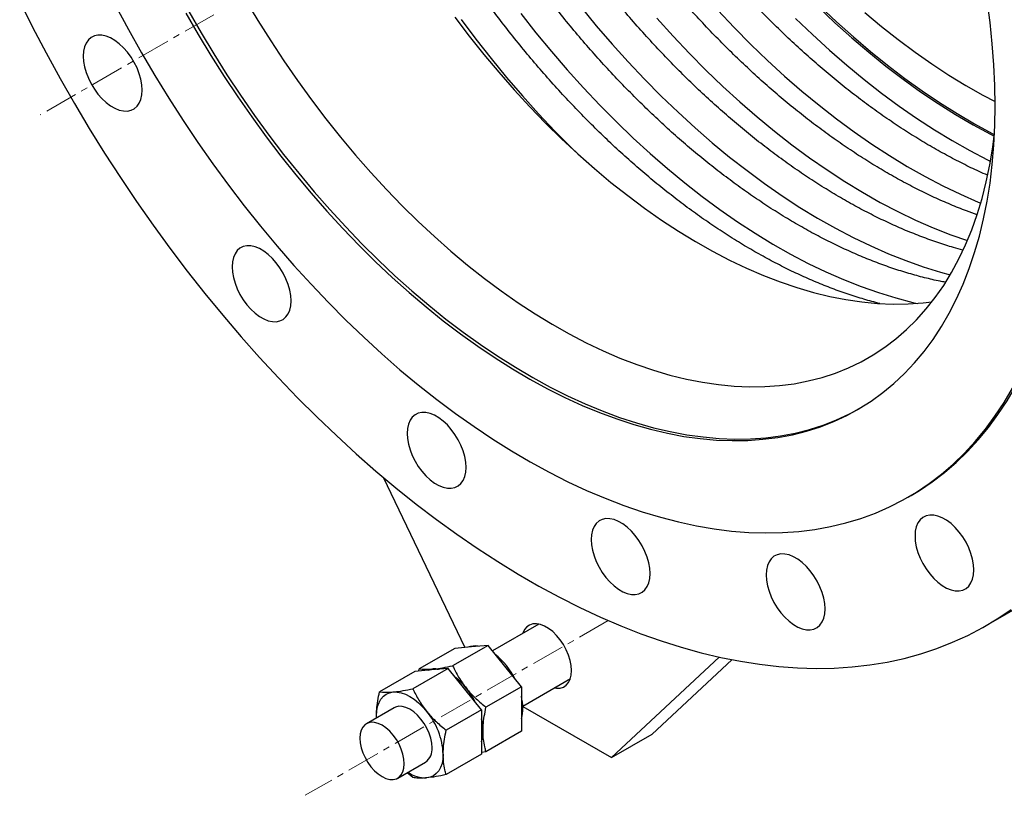
# Model space of a CAD drawing. Units: millimetres. Extents: x -1 to 2329, y 120 to 2866.
# Drawn here: x 1228 to 1604, y 1271 to 1568 of the extents above; entities that cross this region are included whole.
import ezdxf

# ---------------------------------------------------------------- set-up
doc = ezdxf.new("R2010")
doc.units = ezdxf.units.MM
doc.linetypes.add('CENTERX2', pattern=[20.32, 12.7, -2.54, 2.54, -2.54])
doc.layers.get('0').update_dxf_attribs({"lineweight": 20})

msp = doc.modelspace()

# ---------------------------------------------------------------- linework, layer by layer
at = {"color": 8, "linetype": 'CENTERX2', "lineweight": 18}
msp.add_line((1953, 1945.45), (1235.52, 1531.26), dxfattribs=at)
at = {"color": 7, "linetype": 'Continuous', "lineweight": 25}
for p, q in [((1366.49, 1392.9), (1397.66, 1327.85)), ((1566.93, 1385.29), (1568.06, 1385.95)), ((1596.75, 1336.24), (1626.03, 1353.14)), ((1425.97, 1336.75), (1408.24, 1326.52)), ((1393.81, 1327.51), (1380.31, 1319.71)), ((1406.53, 1328.65), (1393.03, 1320.85)), ((1400.17, 1328.08), (1393.81, 1327.51)), ((1406.53, 1328.65), (1400.17, 1328.08)), ((1412.9, 1320.73), (1406.53, 1328.65)), ((1453.63, 1285.79), (1494.83, 1324.17)), ((1469.18, 1294.77), (1499.66, 1323.17)), ((1391.33, 1319.87), (1377.83, 1312.08)), ((1384.97, 1319.3), (1378.6, 1318.73)), ((1380.14, 1318.87), (1380.31, 1319.71)), ((1391.33, 1319.87), (1384.97, 1319.3)), ((1397.69, 1311.95), (1391.33, 1319.87)), ((1419.26, 1312.81), (1412.9, 1320.73)), ((1378.6, 1318.73), (1365.1, 1310.94)), ((1419.81, 1305.48), (1437.97, 1315.97)), ((1404.06, 1304.04), (1397.69, 1311.95)), ((1419.26, 1312.81), (1405.76, 1305.02)), ((1419.26, 1312.81), (1419.26, 1304.33)), ((1370.69, 1304.84), (1360.09, 1298.72)), ((1419.26, 1304.33), (1419.26, 1295.84)), ((1419.81, 1305.31), (1453.63, 1285.79)), ((1363.99, 1300.97), (1363.97, 1301.8)), ((1364.01, 1300.98), (1363.97, 1301.8)), ((1404.06, 1304.04), (1390.56, 1296.24)), ((1404.06, 1304.04), (1404.06, 1295.55)), ((1404.06, 1295.55), (1404.06, 1287.06)), ((1419.26, 1295.84), (1405.76, 1288.05)), ((1453.63, 1285.79), (1469.18, 1294.77)), ((1404.06, 1287.06), (1390.56, 1279.27)), ((1405.76, 1288.05), (1404.06, 1287.72)), ((1372.09, 1277.93), (1382.69, 1284.06)), ((1377.83, 1278.13), (1375.67, 1280))]:
    msp.add_line(p, q, dxfattribs=at)
at = {"color": 7, "linetype": 'CENTERX2', "lineweight": 18}
msp.add_line((1452.45, 1338.18), (1336.73, 1271.38), dxfattribs=at)
at = {"color": 7, "linetype": 'Continuous', "lineweight": 25, "flags": 128}
for points in [[(1314, 1575.21), (1318.7, 1567.32), (1323.57, 1559.54), (1328.61, 1551.89), (1333.8, 1544.38), (1339.14, 1537.02), (1344.61, 1529.82), (1350.22, 1522.79), (1355.95, 1515.94), (1361.79, 1509.28), (1367.74, 1502.83), (1373.78, 1496.59), (1379.91, 1490.56), (1386.12, 1484.77), (1392.4, 1479.21), (1398.74, 1473.91), (1405.13, 1468.85), (1411.56, 1464.06), (1418.02, 1459.53), (1424.51, 1455.29), (1431, 1451.32), (1437.5, 1447.64), (1443.99, 1444.25), (1450.46, 1441.17), (1456.91, 1438.38), (1463.32, 1435.91), (1469.69, 1433.74), (1476, 1431.89), (1482.24, 1430.35), (1488.41, 1429.13), (1494.5, 1428.24), (1500.5, 1427.66), (1506.4, 1427.41), (1512.18, 1427.49), (1517.85, 1427.88), (1523.39, 1428.6), (1528.8, 1429.64), (1534.07, 1431), (1539.18, 1432.68), (1544.13, 1434.67), (1548.92, 1436.98), (1553.54, 1439.59), (1557.98, 1442.51), (1562.23, 1445.73), (1566.29, 1449.25), (1570.15, 1453.06), (1573.8, 1457.15), (1577.25, 1461.52), (1580.48, 1466.17), (1583.49, 1471.08), (1586.28, 1476.25), (1588.84, 1481.67), (1591.16, 1487.33), (1593.25, 1493.23), (1595.11, 1499.35), (1596.72, 1505.69), (1598.09, 1512.24), (1599.21, 1518.98), (1599.9, 1524.32)], [(1227.76, 1574.65), (1232.7, 1564.77), (1237.84, 1554.96), (1243.16, 1545.24), (1248.66, 1535.61), (1254.34, 1526.08), (1260.18, 1516.67), (1266.19, 1507.38), (1272.35, 1498.23), (1278.67, 1489.21), (1285.13, 1480.35), (1291.72, 1471.64), (1298.45, 1463.11), (1305.3, 1454.75), (1312.28, 1446.57), (1319.36, 1438.59), (1326.54, 1430.82), (1333.82, 1423.25), (1341.19, 1415.9), (1348.64, 1408.77), (1356.16, 1401.88), (1363.76, 1395.22), (1371.4, 1388.81), (1379.1, 1382.65), (1386.85, 1376.75), (1394.63, 1371.11), (1402.43, 1365.74), (1410.26, 1360.65), (1418.1, 1355.84), (1425.94, 1351.31), (1433.78, 1347.07), (1441.6, 1343.13), (1449.41, 1339.48), (1457.19, 1336.14), (1464.93, 1333.1), (1472.63, 1330.37), (1480.28, 1327.95), (1487.87, 1325.84), (1495.4, 1324.05), (1502.85, 1322.57), (1510.22, 1321.42), (1517.5, 1320.58), (1524.68, 1320.06), (1531.76, 1319.87), (1538.73, 1319.99), (1545.59, 1320.44), (1552.31, 1321.21), (1558.91, 1322.29), (1565.37, 1323.7), (1571.69, 1325.42), (1577.85, 1327.46), (1583.86, 1329.82), (1589.7, 1332.48), (1595.38, 1335.45), (1600.88, 1338.73), (1606.2, 1342.31)], [(1264.47, 1572.8), (1269.25, 1563.87), (1274.21, 1555.03), (1279.34, 1546.28), (1284.65, 1537.65), (1290.12, 1529.14), (1295.74, 1520.76), (1301.52, 1512.53), (1307.44, 1504.44), (1313.5, 1496.52), (1319.69, 1488.76), (1326, 1481.19), (1332.43, 1473.81), (1338.96, 1466.62), (1345.59, 1459.64), (1352.31, 1452.88), (1359.11, 1446.34), (1365.99, 1440.03), (1372.93, 1433.96), (1379.93, 1428.13), (1386.98, 1422.56), (1394.08, 1417.25), (1401.2, 1412.21), (1408.35, 1407.43), (1415.51, 1402.94), (1422.68, 1398.73), (1429.85, 1394.81), (1437, 1391.18), (1444.14, 1387.85), (1451.25, 1384.82), (1458.32, 1382.1), (1465.35, 1379.68), (1472.32, 1377.58), (1479.23, 1375.79), (1486.08, 1374.31), (1492.84, 1373.16), (1499.52, 1372.32), (1506.1, 1371.81), (1512.58, 1371.61), (1518.94, 1371.74), (1525.19, 1372.19), (1531.32, 1372.96), (1537.31, 1374.05), (1543.16, 1375.45), (1548.86, 1377.18), (1554.41, 1379.21), (1559.8, 1381.57), (1565.02, 1384.22), (1570.07, 1387.19), (1574.94, 1390.46), (1579.62, 1394.03), (1584.11, 1397.89), (1588.41, 1402.04), (1592.5, 1406.47), (1596.39, 1411.19), (1600.06, 1416.18), (1603.52, 1421.43), (1606.76, 1426.95)], [(1533.19, 1572.84), (1539.55, 1566.84), (1545.99, 1561.07), (1552.49, 1555.54), (1559.04, 1550.27), (1565.63, 1545.24), (1572.26, 1540.49), (1578.92, 1536), (1585.59, 1531.79), (1592.26, 1527.87), (1598.94, 1524.23), (1599.84, 1523.76)], [(1600.14, 1534.79), (1600.02, 1542.55), (1599.64, 1550.45), (1599.03, 1558.47), (1598.16, 1566.6), (1597.05, 1574.83)], [(1291.23, 1570.19), (1295.92, 1562.02), (1300.78, 1553.95), (1305.81, 1546), (1311, 1538.17), (1316.34, 1530.49), (1321.82, 1522.95), (1327.44, 1515.57), (1333.19, 1508.36), (1339.06, 1501.33), (1345.05, 1494.49), (1351.14, 1487.85), (1357.32, 1481.42), (1363.6, 1475.2), (1369.95, 1469.21), (1376.37, 1463.46), (1382.86, 1457.94), (1389.4, 1452.67), (1395.98, 1447.66), (1402.59, 1442.92), (1409.23, 1438.44), (1415.89, 1434.24), (1422.55, 1430.32), (1429.22, 1426.69), (1435.86, 1423.35), (1442.49, 1420.31), (1449.09, 1417.57), (1455.65, 1415.13), (1462.17, 1413.01), (1468.62, 1411.19), (1475.01, 1409.69), (1481.32, 1408.5), (1487.56, 1407.64), (1493.69, 1407.09), (1499.73, 1406.86), (1505.66, 1406.95), (1511.47, 1407.36), (1517.16, 1408.09), (1522.71, 1409.13), (1528.13, 1410.5), (1533.39, 1412.17), (1538.5, 1414.16), (1543.45, 1416.47), (1548.23, 1419.07), (1552.83, 1421.98), (1557.25, 1425.19), (1561.48, 1428.69), (1565.51, 1432.49), (1569.35, 1436.57), (1572.98, 1440.92), (1576.4, 1445.55), (1579.61, 1450.45), (1582.59, 1455.6), (1585.36, 1461.01), (1587.89, 1466.66), (1590.2, 1472.55), (1592.27, 1478.67), (1594.1, 1485.01), (1595.7, 1491.56), (1597.05, 1498.31), (1598.16, 1505.26), (1599.03, 1512.39), (1599.64, 1519.7), (1600.02, 1527.17), (1600.14, 1534.79)], [(1292.29, 1570.81), (1296.98, 1562.64), (1301.85, 1554.57), (1306.88, 1546.61), (1312.06, 1538.79), (1317.4, 1531.1), (1322.89, 1523.57), (1328.51, 1516.19), (1334.26, 1508.98), (1340.13, 1501.95), (1346.12, 1495.11), (1352.21, 1488.47), (1358.39, 1482.04), (1364.67, 1475.82), (1371.02, 1469.83), (1377.44, 1464.07), (1383.93, 1458.56), (1390.46, 1453.29), (1397.05, 1448.28), (1403.66, 1443.53), (1410.3, 1439.06), (1416.96, 1434.86), (1423.62, 1430.94), (1430.28, 1427.31), (1436.93, 1423.97), (1443.56, 1420.93), (1450.16, 1418.19), (1456.72, 1415.75), (1463.23, 1413.62), (1469.69, 1411.81), (1476.08, 1410.31), (1482.39, 1409.12), (1488.62, 1408.25), (1494.76, 1407.7), (1500.8, 1407.47), (1506.73, 1407.56), (1512.54, 1407.97), (1518.23, 1408.7), (1523.78, 1409.75), (1529.19, 1411.11), (1534.46, 1412.79), (1539.57, 1414.78), (1544.52, 1417.08), (1548.16, 1419.03)], [(1393.87, 1568.62), (1399.34, 1561.41), (1404.95, 1554.38), (1410.68, 1547.54), (1416.52, 1540.88), (1422.47, 1534.42), (1428.51, 1528.18), (1434.64, 1522.16), (1440.85, 1516.36), (1447.13, 1510.81), (1453.47, 1505.5), (1459.86, 1500.45), (1466.29, 1495.65), (1472.75, 1491.13), (1479.24, 1486.88), (1485.73, 1482.91), (1492.23, 1479.24), (1498.72, 1475.85), (1505.19, 1472.76), (1511.64, 1469.98), (1518.05, 1467.5), (1524.42, 1465.33), (1530.73, 1463.48), (1536.97, 1461.95), (1543.14, 1460.73), (1549.23, 1459.83), (1555.23, 1459.26), (1561.13, 1459.01), (1566.91, 1459.08), (1572.58, 1459.48), (1576, 1459.88)], [(1550.37, 1570.41), (1556.71, 1565.1), (1563.1, 1560.04), (1569.53, 1555.25), (1575.99, 1550.73), (1582.47, 1546.48), (1588.97, 1542.51), (1595.47, 1538.83), (1600.13, 1536.37)], [(1274.51, 1540.76), (1274.39, 1542.76), (1274.01, 1544.87), (1273.4, 1547.03), (1272.56, 1549.2), (1271.51, 1551.32), (1270.28, 1553.35), (1268.89, 1555.24), (1267.38, 1556.96), (1265.77, 1558.46), (1264.11, 1559.71), (1262.43, 1560.68), (1260.77, 1561.35), (1259.16, 1561.7), (1257.65, 1561.73), (1256.26, 1561.44), (1255.03, 1560.83), (1253.98, 1559.92), (1253.14, 1558.73), (1252.53, 1557.28), (1252.15, 1555.6), (1252.03, 1553.74), (1252.15, 1551.73), (1252.53, 1549.62), (1253.14, 1547.46), (1253.98, 1545.3), (1255.03, 1543.17), (1256.26, 1541.14), (1257.65, 1539.25), (1259.16, 1537.53), (1260.77, 1536.03), (1262.43, 1534.78), (1264.11, 1533.81), (1265.77, 1533.14), (1267.38, 1532.79), (1268.89, 1532.76), (1270.28, 1533.05), (1271.51, 1533.66), (1272.56, 1534.57), (1273.4, 1535.77), (1274.01, 1537.22), (1274.39, 1538.89), (1274.51, 1540.76)], [(1568.06, 1385.95), (1571.2, 1387.84), (1576.07, 1391.11), (1580.75, 1394.68), (1585.24, 1398.54), (1589.54, 1402.69), (1593.63, 1407.13), (1597.52, 1411.84), (1601.19, 1416.83), (1604.65, 1422.08), (1607.89, 1427.6), (1610.9, 1433.37), (1613.69, 1439.39), (1616.24, 1445.65), (1618.57, 1452.15), (1620.65, 1458.86), (1622.5, 1465.8), (1624.1, 1472.94), (1625.46, 1480.28), (1626.58, 1487.82), (1627.45, 1495.54), (1628.07, 1503.43), (1628.44, 1511.48), (1628.56, 1519.68)], [(1331.34, 1460.27), (1331.21, 1462.28), (1330.84, 1464.39), (1330.22, 1466.55), (1329.38, 1468.72), (1328.34, 1470.84), (1327.11, 1472.87), (1325.72, 1474.76), (1324.2, 1476.48), (1322.6, 1477.98), (1320.94, 1479.23), (1319.26, 1480.2), (1317.59, 1480.87), (1315.99, 1481.22), (1314.47, 1481.25), (1313.09, 1480.96), (1311.85, 1480.35), (1310.81, 1479.44), (1309.97, 1478.25), (1309.35, 1476.79), (1308.98, 1475.12), (1308.85, 1473.26), (1308.98, 1471.25), (1309.35, 1469.14), (1309.97, 1466.98), (1310.81, 1464.81), (1311.85, 1462.69), (1313.09, 1460.66), (1314.47, 1458.77), (1315.99, 1457.05), (1317.59, 1455.55), (1319.26, 1454.3), (1320.94, 1453.33), (1322.6, 1452.66), (1324.2, 1452.31), (1325.72, 1452.28), (1327.11, 1452.57), (1328.34, 1453.18), (1329.38, 1454.09), (1330.22, 1455.28), (1330.84, 1456.74), (1331.21, 1458.41), (1331.34, 1460.27)], [(1398.14, 1396.64), (1398.02, 1398.65), (1397.64, 1400.76), (1397.03, 1402.92), (1396.19, 1405.09), (1395.14, 1407.21), (1393.91, 1409.24), (1392.52, 1411.13), (1391.01, 1412.85), (1389.4, 1414.35), (1387.74, 1415.6), (1386.06, 1416.57), (1384.4, 1417.24), (1382.79, 1417.59), (1381.28, 1417.62), (1379.89, 1417.33), (1378.66, 1416.72), (1377.61, 1415.81), (1376.77, 1414.62), (1376.15, 1413.16), (1375.78, 1411.49), (1375.66, 1409.63), (1375.78, 1407.62), (1376.15, 1405.51), (1376.77, 1403.35), (1377.61, 1401.18), (1378.66, 1399.06), (1379.89, 1397.03), (1381.28, 1395.14), (1382.79, 1393.42), (1384.4, 1391.92), (1386.06, 1390.67), (1387.74, 1389.7), (1389.4, 1389.03), (1391.01, 1388.68), (1392.52, 1388.65), (1393.91, 1388.94), (1395.14, 1389.55), (1396.19, 1390.46), (1397.03, 1391.65), (1397.64, 1393.11), (1398.02, 1394.78), (1398.14, 1396.64)], [(1468.38, 1356.1), (1468.26, 1358.1), (1467.88, 1360.21), (1467.27, 1362.37), (1466.43, 1364.54), (1465.38, 1366.66), (1464.15, 1368.69), (1462.76, 1370.58), (1461.25, 1372.3), (1459.64, 1373.8), (1457.98, 1375.05), (1456.3, 1376.02), (1454.64, 1376.69), (1453.03, 1377.04), (1451.52, 1377.07), (1450.13, 1376.78), (1448.9, 1376.17), (1447.85, 1375.26), (1447.01, 1374.07), (1446.4, 1372.61), (1446.02, 1370.94), (1445.9, 1369.08), (1446.02, 1367.07), (1446.4, 1364.96), (1447.01, 1362.8), (1447.85, 1360.63), (1448.9, 1358.51), (1450.13, 1356.48), (1451.52, 1354.59), (1453.03, 1352.87), (1454.64, 1351.37), (1456.3, 1350.12), (1457.98, 1349.15), (1459.64, 1348.48), (1461.25, 1348.13), (1462.76, 1348.1), (1464.15, 1348.39), (1465.38, 1349), (1466.43, 1349.91), (1467.27, 1351.11), (1467.88, 1352.56), (1468.26, 1354.23), (1468.38, 1356.1)], [(1592.01, 1357.47), (1591.89, 1359.47), (1591.51, 1361.58), (1590.9, 1363.74), (1590.06, 1365.91), (1589.01, 1368.03), (1587.78, 1370.06), (1586.39, 1371.96), (1584.88, 1373.67), (1583.27, 1375.17), (1581.61, 1376.42), (1579.93, 1377.39), (1578.27, 1378.06), (1576.66, 1378.41), (1575.15, 1378.45), (1573.76, 1378.15), (1572.53, 1377.55), (1571.48, 1376.63), (1570.64, 1375.44), (1570.03, 1373.99), (1569.65, 1372.31), (1569.53, 1370.45), (1569.65, 1368.44), (1570.03, 1366.33), (1570.64, 1364.17), (1571.48, 1362.01), (1572.53, 1359.88), (1573.76, 1357.85), (1575.15, 1355.96), (1576.66, 1354.24), (1578.27, 1352.74), (1579.93, 1351.5), (1581.61, 1350.53), (1583.27, 1349.86), (1584.88, 1349.5), (1586.39, 1349.47), (1587.78, 1349.76), (1589.01, 1350.37), (1590.06, 1351.28), (1590.9, 1352.48), (1591.51, 1353.93), (1591.89, 1355.6), (1592.01, 1357.47)], [(1535.19, 1342.6), (1535.06, 1344.6), (1534.69, 1346.71), (1534.07, 1348.87), (1533.23, 1351.04), (1532.18, 1353.16), (1530.95, 1355.19), (1529.56, 1357.08), (1528.05, 1358.8), (1526.44, 1360.3), (1524.78, 1361.55), (1523.1, 1362.52), (1521.44, 1363.19), (1519.84, 1363.54), (1518.32, 1363.57), (1516.93, 1363.28), (1515.7, 1362.67), (1514.65, 1361.76), (1513.81, 1360.57), (1513.2, 1359.11), (1512.83, 1357.44), (1512.7, 1355.58), (1512.83, 1353.57), (1513.2, 1351.46), (1513.81, 1349.3), (1514.65, 1347.14), (1515.7, 1345.01), (1516.93, 1342.98), (1518.32, 1341.09), (1519.84, 1339.37), (1521.44, 1337.87), (1523.1, 1336.62), (1524.78, 1335.65), (1526.44, 1334.98), (1528.05, 1334.63), (1529.56, 1334.6), (1530.95, 1334.89), (1532.18, 1335.5), (1533.23, 1336.41), (1534.07, 1337.61), (1534.69, 1339.06), (1535.06, 1340.73), (1535.19, 1342.6)], [(1431.78, 1312.4), (1432.71, 1312.26), (1434.1, 1312.33), (1435.34, 1312.73), (1436.41, 1313.45), (1437.27, 1314.48), (1437.91, 1315.78), (1438.29, 1317.32), (1438.42, 1319.06), (1438.29, 1320.95), (1437.91, 1322.94), (1437.27, 1324.97), (1436.41, 1327), (1435.34, 1328.95), (1434.1, 1330.79), (1432.71, 1332.45), (1431.22, 1333.91), (1429.67, 1335.1), (1428.09, 1336.01), (1426.53, 1336.61), (1425.04, 1336.88), (1423.66, 1336.82), (1422.41, 1336.42), (1421.34, 1335.69), (1420.48, 1334.67), (1419.85, 1333.36), (1419.79, 1333.18)], [(1383.66, 1319.18), (1384.15, 1319.36), (1385.53, 1319.63)], [(1385.53, 1319.63), (1387.03, 1319.61), (1387.62, 1319.54)], [(1363.97, 1301.8), (1364.07, 1303.65), (1364.4, 1305.35), (1364.93, 1306.86), (1365.67, 1308.16), (1366.6, 1309.22), (1367.69, 1310.04), (1368.95, 1310.58), (1370.33, 1310.85)], [(1370.33, 1310.85), (1371.82, 1310.84), (1373.4, 1310.55), (1375.03, 1309.98), (1376.69, 1309.15), (1378.35, 1308.06), (1379.99, 1306.74), (1381.56, 1305.21), (1383.06, 1303.5)], [(1385.18, 1289.55), (1385.05, 1291.33), (1384.67, 1293.2), (1384.04, 1295.1), (1383.19, 1296.99), (1382.15, 1298.81), (1380.94, 1300.48), (1379.6, 1301.98), (1378.17, 1303.25), (1376.69, 1304.25), (1375.22, 1304.95), (1373.79, 1305.33), (1372.45, 1305.38), (1371.24, 1305.1), (1370.69, 1304.84)], [(1374.57, 1283.43), (1374.44, 1285.2), (1374.06, 1287.07), (1373.44, 1288.98), (1372.59, 1290.87), (1371.54, 1292.68), (1370.33, 1294.36), (1368.99, 1295.86), (1367.56, 1297.12), (1366.09, 1298.12), (1364.61, 1298.82), (1363.18, 1299.21), (1361.84, 1299.26), (1360.63, 1298.98), (1359.59, 1298.38), (1358.74, 1297.47), (1358.11, 1296.28), (1357.73, 1294.85), (1357.6, 1293.22), (1357.73, 1291.45), (1358.11, 1289.58), (1358.74, 1287.67), (1359.59, 1285.78), (1360.63, 1283.97), (1361.84, 1282.29), (1363.18, 1280.79), (1364.61, 1279.53), (1366.09, 1278.53), (1367.56, 1277.82), (1368.99, 1277.44), (1370.33, 1277.39), (1371.54, 1277.67), (1372.59, 1278.27), (1373.44, 1279.18), (1374.06, 1280.37), (1374.44, 1281.8), (1374.57, 1283.43)], [(1389.42, 1287.1), (1389.31, 1285.24), (1388.99, 1283.55), (1388.45, 1282.03), (1387.72, 1280.74), (1386.79, 1279.67), (1385.69, 1278.86), (1384.44, 1278.31), (1383.06, 1278.05)]]:
    msp.add_lwpolyline(points, dxfattribs=at)
at = {"color": 8, "linetype": 'Continuous', "lineweight": 25, "flags": 128}
for points in [[(1441.94, 1572.53), (1447.86, 1565.33), (1453.9, 1558.31), (1460.05, 1551.49), (1466.3, 1544.88), (1472.64, 1538.48), (1479.06, 1532.3), (1485.56, 1526.35), (1492.12, 1520.65), (1498.74, 1515.19), (1505.4, 1509.98), (1512.11, 1505.04), (1518.84, 1500.36), (1525.6, 1495.96), (1532.36, 1491.84), (1539.13, 1488), (1545.9, 1484.46), (1552.64, 1481.21), (1559.36, 1478.26), (1566.05, 1475.61), (1572.69, 1473.28), (1579.28, 1471.25), (1583, 1470.24)], [(1494.26, 1571.24), (1500.51, 1564.63), (1506.85, 1558.23), (1513.27, 1552.05), (1519.77, 1546.1), (1526.33, 1540.4), (1532.95, 1534.94), (1539.62, 1529.73), (1546.32, 1524.79), (1553.06, 1520.11), (1559.81, 1515.71), (1566.58, 1511.59), (1573.35, 1507.75), (1580.11, 1504.21), (1586.85, 1500.96), (1593.58, 1498.01), (1594.6, 1497.58)], [(1532.59, 1572.5), (1538.96, 1566.49), (1545.39, 1560.72), (1551.89, 1555.2), (1558.44, 1549.92), (1565.04, 1544.9), (1571.66, 1540.14), (1578.32, 1535.66), (1584.99, 1531.45), (1591.67, 1527.52), (1598.34, 1523.89), (1599.76, 1523.15)], [(1396.26, 1567.71), (1401.93, 1560.16), (1407.73, 1552.78), (1413.65, 1545.58), (1419.69, 1538.56), (1425.84, 1531.74), (1432.08, 1525.13), (1438.42, 1518.73), (1440.65, 1516.55)], [(1419.03, 1570.04), (1424.83, 1562.66), (1430.76, 1555.45), (1436.8, 1548.44), (1442.94, 1541.62), (1449.19, 1535), (1455.53, 1528.6), (1461.95, 1522.42), (1468.45, 1516.48), (1475.01, 1510.77), (1481.63, 1505.31), (1488.3, 1500.1), (1495, 1495.16), (1501.74, 1490.48), (1508.49, 1486.08), (1515.26, 1481.96), (1522.03, 1478.12), (1528.79, 1474.58), (1535.53, 1471.33), (1542.26, 1468.38), (1548.94, 1465.74), (1555.59, 1463.4), (1562.18, 1461.38), (1568.71, 1459.66), (1570.35, 1459.28)], [(1471.01, 1568.19), (1477.16, 1561.37), (1483.4, 1554.75), (1489.74, 1548.35), (1496.17, 1542.17), (1502.66, 1536.23), (1509.22, 1530.52), (1515.84, 1525.06), (1522.51, 1519.86), (1529.21, 1514.91), (1535.95, 1510.24), (1542.7, 1505.83), (1549.47, 1501.71), (1556.24, 1497.88), (1563, 1494.33), (1569.75, 1491.08), (1576.47, 1488.13), (1583.16, 1485.49), (1589.52, 1483.25)], [(1523.96, 1568.1), (1530.38, 1561.93), (1536.88, 1555.98), (1543.44, 1550.27), (1550.06, 1544.81), (1556.72, 1539.61), (1563.43, 1534.66), (1570.16, 1529.99), (1576.92, 1525.58), (1583.68, 1521.46), (1590.45, 1517.63), (1597.22, 1514.08), (1598.32, 1513.53)]]:
    msp.add_lwpolyline(points, dxfattribs=at)
at = {"color": 7, "linetype": 'Continuous', "lineweight": 25}
for centre, radius, start, end in [((1401.47, 1321.09), 7.35, 79.4146, 110.8045), ((1391.28, 1302.99), 28.61, 26.6124, 50.9767), ((1386.27, 1312.31), 7.35, 79.4146, 110.8045), ((1376.08, 1294.21), 28.61, 26.6124, 50.9767), ((1378.32, 1296.45), 25.46, 38.4538, 51.7283), ((1374.22, 1293.02), 30.8, 27.043, 38.7019), ((1398.53, 1304.43), 21.29, 0.594, 13.2498), ((1406.92, 1304.43), 12.91, 342.9477, 0.9792), ((1361.82, 1285.83), 27.63, 2.6393, 39.7721), ((1383.33, 1295.66), 21.29, 0.594, 13.2498), ((1383.44, 1295.67), 21.18, 0.5608, 13.283), ((1391.72, 1295.66), 12.91, 342.9477, 0.9792), ((1391.62, 1295.67), 13, 343.0134, 0.9134), ((1379.18, 1288.95), 6.03, 305.65, 5.6622), ((1382.81, 1290.01), 11.97, 235.2129, 271.1652)]:
    msp.add_arc(centre, radius, start, end, dxfattribs=at)
for points, knots in [([(1581.06, 1467.37), (1580.4, 1467.49), (1577.8, 1467.96), (1573.16, 1469.07), (1567.17, 1470.69), (1561.11, 1472.61), (1555, 1474.8), (1548.85, 1477.26), (1542.66, 1479.99), (1536.44, 1482.99), (1530.2, 1486.25), (1523.94, 1489.78), (1517.68, 1493.55), (1511.42, 1497.58), (1505.17, 1501.86), (1498.93, 1506.38), (1492.72, 1511.13), (1486.55, 1516.12), (1480.42, 1521.33), (1474.33, 1526.76), (1468.31, 1532.4), (1462.35, 1538.25), (1456.46, 1544.3), (1450.65, 1550.53), (1444.93, 1556.95), (1439.31, 1563.55), (1433.79, 1570.31), (1428.38, 1577.23), (1423.08, 1584.3), (1417.91, 1591.51), (1412.87, 1598.85), (1407.96, 1606.31), (1403.2, 1613.89), (1398.58, 1621.57), (1394.12, 1629.34), (1389.82, 1637.2), (1385.68, 1645.14), (1381.72, 1653.13), (1377.93, 1661.19), (1374.32, 1669.28), (1370.89, 1677.41), (1367.66, 1685.56), (1364.62, 1693.73), (1361.77, 1701.9), (1359.12, 1710.06), (1356.68, 1718.2), (1354.44, 1726.32), (1352.41, 1734.39), (1350.6, 1742.42), (1348.99, 1750.39), (1347.6, 1758.28), (1346.43, 1766.1), (1345.47, 1773.83), (1344.73, 1781.46), (1344.22, 1788.98), (1343.91, 1796.39), (1343.83, 1803.66), (1343.97, 1810.8), (1344.32, 1817.8), (1344.89, 1824.64), (1345.68, 1831.32), (1346.68, 1837.82), (1347.89, 1844.15), (1349.3, 1850.3), (1350.95, 1856.23), (1352.19, 1860.31), (1352.94, 1862.35), (1353.02, 1862.55)], [0, 0, 0, 0, 0.005351, 0.021145, 0.036922, 0.052685, 0.068438, 0.084184, 0.099925, 0.115663, 0.1314, 0.147137, 0.162874, 0.178614, 0.194356, 0.210102, 0.22585, 0.241602, 0.257358, 0.273117, 0.28888, 0.304647, 0.320416, 0.336189, 0.351965, 0.367743, 0.383524, 0.399307, 0.415092, 0.430879, 0.446667, 0.462456, 0.478246, 0.494036, 0.509827, 0.525617, 0.541407, 0.557197, 0.572985, 0.588773, 0.604558, 0.620342, 0.636124, 0.651904, 0.66768, 0.683454, 0.699225, 0.714992, 0.730756, 0.746516, 0.762271, 0.778023, 0.793771, 0.809515, 0.825254, 0.84099, 0.856723, 0.872453, 0.888181, 0.903907, 0.919633, 0.935361, 0.951091, 0.966826, 0.982569, 0.998323, 1, 1, 1, 1]), ([(1587.8, 1479.65), (1586.62, 1479.96), (1583.45, 1480.81), (1578.22, 1482.49), (1572.11, 1484.67), (1565.96, 1487.14), (1559.77, 1489.87), (1553.55, 1492.87), (1547.3, 1496.13), (1541.05, 1499.65), (1534.79, 1503.43), (1528.52, 1507.46), (1522.27, 1511.74), (1516.04, 1516.25), (1509.83, 1521.01), (1503.66, 1526), (1497.52, 1531.21), (1491.44, 1536.64), (1485.42, 1542.28), (1479.46, 1548.13), (1473.57, 1554.17), (1467.76, 1560.41), (1462.04, 1566.83), (1456.42, 1573.42), (1450.9, 1580.18), (1445.48, 1587.1), (1440.19, 1594.17), (1435.02, 1601.38), (1429.97, 1608.72), (1425.07, 1616.19), (1420.3, 1623.76), (1415.69, 1631.45), (1411.23, 1639.22), (1406.93, 1647.08), (1402.79, 1655.01), (1398.83, 1663.01), (1395.04, 1671.06), (1391.43, 1679.16), (1388, 1687.29), (1384.77, 1695.44), (1381.72, 1703.61), (1378.88, 1711.77), (1376.23, 1719.93), (1373.79, 1728.08), (1371.55, 1736.19), (1369.52, 1744.27), (1367.7, 1752.29), (1366.1, 1760.26), (1364.71, 1768.16), (1363.54, 1775.98), (1362.58, 1783.71), (1361.84, 1791.34), (1361.32, 1798.86), (1361.02, 1806.26), (1360.94, 1813.54), (1361.08, 1820.68), (1361.43, 1827.67), (1362, 1834.51), (1362.79, 1841.19), (1363.78, 1847.7), (1365, 1854.02), (1366.07, 1858.83), (1366.81, 1861.46), (1366.99, 1862.12)], [0, 0, 0, 0, 0.009854, 0.026544, 0.043224, 0.059895, 0.076562, 0.093226, 0.109888, 0.12655, 0.143214, 0.159879, 0.176547, 0.193218, 0.209893, 0.226571, 0.243254, 0.25994, 0.27663, 0.293323, 0.31002, 0.326721, 0.343424, 0.36013, 0.376839, 0.393551, 0.410264, 0.426979, 0.443695, 0.460413, 0.477131, 0.49385, 0.51057, 0.527289, 0.544008, 0.560726, 0.577443, 0.594159, 0.610873, 0.627585, 0.644295, 0.661002, 0.677707, 0.694408, 0.711106, 0.727801, 0.744491, 0.761178, 0.777861, 0.794539, 0.811213, 0.827882, 0.844548, 0.861209, 0.877867, 0.894522, 0.911174, 0.927826, 0.944477, 0.961129, 0.977784, 0.994445, 1, 1, 1, 1]), ([(1593.21, 1493.16), (1591.88, 1493.63), (1588.51, 1494.81), (1583.06, 1497.02), (1576.87, 1499.74), (1570.65, 1502.74), (1564.41, 1506.01), (1558.16, 1509.53), (1551.89, 1513.31), (1545.63, 1517.33), (1539.38, 1521.61), (1533.15, 1526.13), (1526.94, 1530.88), (1520.76, 1535.87), (1514.63, 1541.08), (1508.55, 1546.51), (1502.52, 1552.15), (1496.56, 1558), (1490.68, 1564.05), (1484.87, 1570.28), (1479.15, 1576.7), (1473.52, 1583.3), (1468, 1590.06), (1462.59, 1596.98), (1457.3, 1604.05), (1452.12, 1611.26), (1447.08, 1618.6), (1442.17, 1626.06), (1437.41, 1633.64), (1432.8, 1641.32), (1428.33, 1649.1), (1424.03, 1656.96), (1419.9, 1664.89), (1415.93, 1672.89), (1412.14, 1680.94), (1408.53, 1689.03), (1405.11, 1697.16), (1401.87, 1705.32), (1398.83, 1713.48), (1395.98, 1721.65), (1393.34, 1729.81), (1390.89, 1737.95), (1388.66, 1746.07), (1386.63, 1754.14), (1384.81, 1762.17), (1383.21, 1770.14), (1381.82, 1778.04), (1380.64, 1785.85), (1379.69, 1793.58), (1378.95, 1801.21), (1378.43, 1808.74), (1378.13, 1816.14), (1378.05, 1823.42), (1378.18, 1830.56), (1378.54, 1837.55), (1379.1, 1844.39), (1379.9, 1851.06), (1380.66, 1856.25), (1381.23, 1859.14), (1381.38, 1859.94)], [0, 0, 0, 0, 0.011679, 0.029507, 0.04733, 0.065149, 0.082968, 0.100786, 0.118605, 0.136427, 0.154251, 0.172079, 0.189911, 0.207746, 0.225586, 0.24343, 0.261277, 0.279129, 0.296985, 0.314844, 0.332706, 0.350571, 0.36844, 0.38631, 0.404183, 0.422058, 0.439934, 0.457811, 0.47569, 0.493568, 0.511448, 0.529327, 0.547206, 0.565084, 0.58296, 0.600836, 0.618709, 0.636581, 0.65445, 0.672317, 0.69018, 0.70804, 0.725897, 0.74375, 0.761598, 0.779443, 0.797282, 0.815118, 0.832948, 0.850775, 0.868596, 0.886413, 0.904227, 0.922037, 0.939845, 0.957652, 0.975458, 0.993266, 1, 1, 1, 1]), ([(1597.21, 1508.24), (1596.13, 1508.71), (1592.99, 1510.07), (1587.76, 1512.63), (1581.52, 1515.88), (1575.26, 1519.4), (1569, 1523.18), (1562.74, 1527.21), (1556.49, 1531.49), (1550.25, 1536.01), (1544.05, 1540.76), (1537.87, 1545.75), (1531.74, 1550.96), (1525.66, 1556.39), (1519.63, 1562.03), (1513.67, 1567.88), (1507.78, 1573.92), (1501.97, 1580.16), (1496.26, 1586.58), (1490.63, 1593.17), (1485.11, 1599.93), (1479.7, 1606.85), (1474.4, 1613.92), (1469.23, 1621.13), (1464.19, 1628.47), (1459.28, 1635.94), (1454.52, 1643.52), (1449.9, 1651.2), (1445.44, 1658.97), (1441.14, 1666.83), (1437, 1674.76), (1433.04, 1682.76), (1429.25, 1690.81), (1425.64, 1698.91), (1422.22, 1707.04), (1418.98, 1715.19), (1415.94, 1723.36), (1413.09, 1731.53), (1410.44, 1739.69), (1408, 1747.83), (1405.76, 1755.94), (1403.73, 1764.02), (1401.92, 1772.05), (1400.31, 1780.01), (1398.92, 1787.91), (1397.75, 1795.73), (1396.79, 1803.46), (1396.06, 1811.09), (1395.54, 1818.61), (1395.24, 1826.02), (1395.15, 1833.29), (1395.29, 1840.43), (1395.65, 1847.42), (1396.04, 1852.59), (1396.38, 1855.37), (1396.45, 1855.94)], [0, 0, 0, 0, 0.010069, 0.029351, 0.048631, 0.067912, 0.087194, 0.106478, 0.125765, 0.145056, 0.164351, 0.18365, 0.202954, 0.222262, 0.241575, 0.260891, 0.280212, 0.299537, 0.318865, 0.338196, 0.357531, 0.376868, 0.396208, 0.415549, 0.434892, 0.454237, 0.473583, 0.492929, 0.512275, 0.531622, 0.550968, 0.570313, 0.589657, 0.608999, 0.62834, 0.647678, 0.667013, 0.686346, 0.705676, 0.725001, 0.744323, 0.763641, 0.782955, 0.802264, 0.821568, 0.840867, 0.86016, 0.879449, 0.898734, 0.918013, 0.937289, 0.95656, 0.97583, 0.995098, 1, 1, 1, 1]), ([(1556.04, 1459.23), (1554.05, 1459.75), (1550.06, 1460.81), (1544.01, 1462.74), (1537.9, 1464.92), (1531.74, 1467.39), (1525.55, 1470.12), (1519.33, 1473.12), (1513.09, 1476.38), (1506.83, 1479.9), (1500.57, 1483.68), (1494.31, 1487.71), (1488.06, 1491.98), (1481.83, 1496.5), (1475.62, 1501.26), (1469.44, 1506.24), (1463.31, 1511.46), (1457.23, 1516.89), (1451.2, 1522.53), (1445.24, 1528.38), (1439.35, 1534.42), (1433.55, 1540.66), (1427.83, 1547.08), (1422.2, 1553.67), (1416.68, 1560.43), (1411.27, 1567.35), (1405.98, 1574.42), (1400.8, 1581.63), (1395.76, 1588.97), (1390.85, 1596.44), (1386.09, 1604.01), (1381.47, 1611.69), (1377.01, 1619.47), (1372.71, 1627.33), (1368.58, 1635.26), (1364.61, 1643.26), (1360.82, 1651.31), (1357.21, 1659.41), (1353.79, 1667.54), (1350.55, 1675.69), (1347.51, 1683.85), (1344.66, 1692.02), (1342.02, 1700.18), (1339.57, 1708.33), (1337.34, 1716.44), (1335.31, 1724.52), (1333.49, 1732.54), (1331.89, 1740.51), (1330.5, 1748.41), (1329.32, 1756.23), (1328.37, 1763.96), (1327.63, 1771.59), (1327.11, 1779.11), (1326.81, 1786.51), (1326.73, 1793.79), (1326.86, 1800.93), (1327.22, 1807.92), (1327.79, 1814.76), (1328.57, 1821.44), (1329.57, 1827.95), (1330.79, 1834.27), (1332.02, 1839.73), (1332.94, 1842.99), (1333.3, 1844.28)], [0, 0, 0, 0, 0.016492, 0.032981, 0.04946, 0.065931, 0.082396, 0.098859, 0.115321, 0.131783, 0.148246, 0.16471, 0.181178, 0.197648, 0.214122, 0.2306, 0.247081, 0.263566, 0.280055, 0.296548, 0.313044, 0.329543, 0.346046, 0.362551, 0.379059, 0.395569, 0.412081, 0.428595, 0.44511, 0.461626, 0.478143, 0.494661, 0.511179, 0.527697, 0.544214, 0.560731, 0.577247, 0.593761, 0.610274, 0.626785, 0.643294, 0.6598, 0.676304, 0.692804, 0.709301, 0.725795, 0.742284, 0.75877, 0.775252, 0.791729, 0.808202, 0.824671, 0.841136, 0.857597, 0.874054, 0.890508, 0.90696, 0.923411, 0.939862, 0.956314, 0.972769, 0.989229, 1, 1, 1, 1]), ([(1380.31, 1319.71), (1381.02, 1319.62), (1382.47, 1319.44), (1384.5, 1319.56), (1385.53, 1319.63)], [0, 0, 0, 0, 0.495458, 1, 1, 1, 1]), ([(1385.53, 1319.63), (1385.68, 1319.64), (1386.84, 1319.75), (1389.24, 1320.08), (1391.76, 1320.59), (1393.03, 1320.85)], [0, 0, 0, 0, 0.070108, 0.530792, 1, 1, 1, 1]), ([(1393.03, 1320.85), (1393.75, 1319.38), (1395.19, 1316.42), (1397.23, 1313.67), (1398.26, 1312.28)], [0, 0, 0, 0, 0.495458, 1, 1, 1, 1]), ([(1370.33, 1310.85), (1370.48, 1310.86), (1371.63, 1310.97), (1374.04, 1311.31), (1376.56, 1311.82), (1377.83, 1312.08)], [0, 0, 0, 0, 0.070108, 0.530792, 1, 1, 1, 1]), ([(1377.83, 1312.08), (1378.55, 1310.61), (1379.99, 1307.64), (1382.03, 1304.89), (1383.06, 1303.5)], [0, 0, 0, 0, 0.495458, 1, 1, 1, 1]), ([(1398.26, 1312.28), (1398.41, 1312.09), (1399.57, 1310.68), (1401.97, 1308.14), (1404.49, 1306.07), (1405.76, 1305.02)], [0, 0, 0, 0, 0.0701075, 0.5307934, 1, 1, 1, 1]), ([(1363.97, 1301.8), (1363.98, 1302.58), (1364.03, 1304.42), (1364.4, 1307.48), (1364.87, 1309.78), (1365.1, 1310.94)], [0, 0, 0, 0, 0.268405, 0.632373, 1, 1, 1, 1]), ([(1365.1, 1310.94), (1365.82, 1310.85), (1367.26, 1310.66), (1369.3, 1310.79), (1370.33, 1310.85)], [0, 0, 0, 0, 0.495458, 1, 1, 1, 1]), ([(1404.62, 1295.88), (1404.64, 1296.66), (1404.69, 1298.5), (1405.06, 1301.56), (1405.53, 1303.86), (1405.76, 1305.02)], [0, 0, 0, 0, 0.268405, 0.632373, 1, 1, 1, 1]), ([(1383.06, 1303.5), (1383.21, 1303.32), (1384.36, 1301.9), (1386.76, 1299.36), (1389.29, 1297.29), (1390.56, 1296.24)], [0, 0, 0, 0, 0.070108, 0.530794, 1, 1, 1, 1]), ([(1389.42, 1287.1), (1389.44, 1287.88), (1389.48, 1289.72), (1389.86, 1292.79), (1390.32, 1295.09), (1390.56, 1296.24)], [0, 0, 0, 0, 0.268405, 0.632373, 1, 1, 1, 1]), ([(1405.76, 1288.05), (1405.59, 1288.66), (1405.19, 1290.16), (1404.73, 1292.73), (1404.66, 1294.82), (1404.62, 1295.88)], [0, 0, 0, 0, 0.2572452, 0.6263802, 1, 1, 1, 1]), ([(1390.56, 1279.27), (1390.39, 1279.89), (1389.98, 1281.39), (1389.53, 1283.95), (1389.46, 1286.05), (1389.42, 1287.1)], [0, 0, 0, 0, 0.2572446, 0.6263799, 1, 1, 1, 1]), ([(1383.06, 1278.05), (1382.91, 1278.03), (1381.78, 1277.94), (1379.87, 1277.89), (1378.51, 1278.05), (1377.83, 1278.13)], [0, 0, 0, 0, 0.070106, 0.530792, 1, 1, 1, 1]), ([(1390.56, 1279.27), (1389.21, 1278.99), (1386.48, 1278.44), (1384.21, 1278.18), (1383.06, 1278.05)], [0, 0, 0, 0, 0.495458, 1, 1, 1, 1])]:
    msp.add_open_spline(points, degree=3, knots=knots, dxfattribs=at)

doc.saveas('drawing.dxf')
